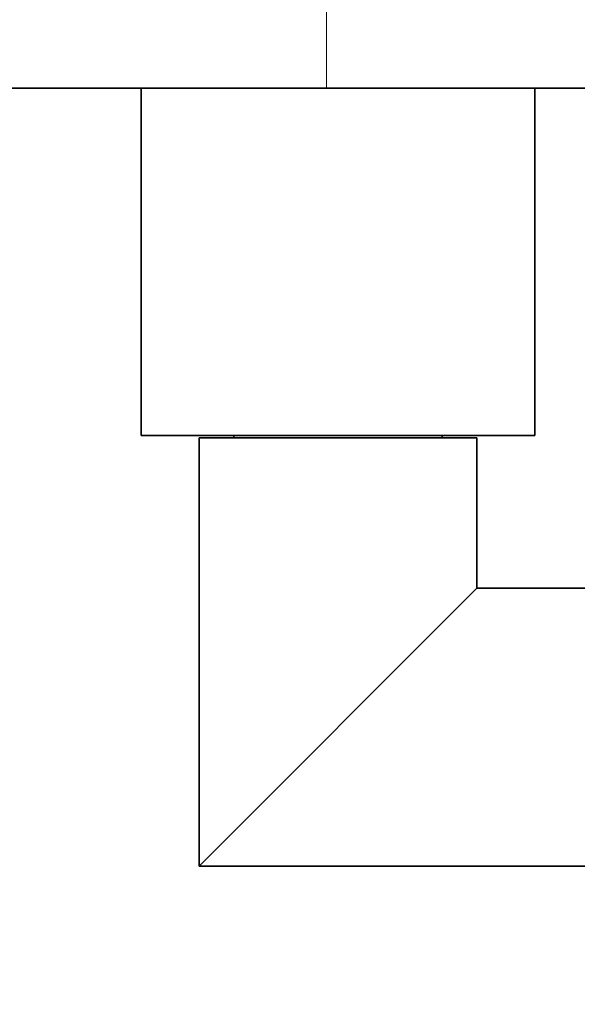
# Model space of a CAD drawing. Units: millimetres. Extents: x 0 to 1387, y 0 to 1575.
# Drawn here: x 733 to 781, y 425 to 510 of the extents above; entities that cross this region are included whole.
import ezdxf
from ezdxf import colors
from ezdxf.entities.mleader import LeaderData, LeaderLine
from ezdxf.math import Vec2, Vec3

# ---------------------------------------------------------------- set-up
doc = ezdxf.new("R2010")
doc.units = ezdxf.units.MM
doc.layers.add('DV5_Défaut', color=7, linetype='Continuous')
doc.layers.add('Défaut', color=7, linetype='Continuous')

# ---------------------------------------------------------------- blocks, each defined once
blk = doc.blocks.new('_DOT')
at = {"color": 0}
blk.add_line((0, 0), (-1, 0), dxfattribs=at)
at = {"color": 0, "const_width": 0.333}
blk.add_lwpolyline([(-0.1665, 0, 1), (0.1665, 0, 1)], format="xyb", close=True, dxfattribs=at)
blk = doc.blocks.new('SE4')
at = {"layer": 'DV5_Défaut', "color": 7, "linetype": 'Continuous', "lineweight": 18}
blk.add_line((759.064, 519.464), (759.064, 504.475), dxfattribs=at)
at = {"layer": 'DV5_Défaut', "color": 7, "linetype": 'Continuous', "lineweight": 35}
for p, q in [((631.987, 504.475), (759.064, 504.475)), ((743.064, 504.475), (743.064, 474.475)), ((759.064, 504.475), (783.064, 504.475)), ((777.064, 474.475), (777.064, 504.475)), ((777.064, 474.475), (743.064, 474.475)), ((772.064, 474.275), (748.064, 474.275)), ((748.064, 474.275), (748.064, 437.275)), ((751.064, 474.475), (751.064, 474.275)), ((769.064, 474.275), (769.064, 474.475)), ((772.064, 461.275), (772.064, 474.275)), ((748.064, 437.275), (772.064, 461.275)), ((782.064, 461.275), (772.064, 461.275)), ((748.064, 437.275), (782.064, 437.275))]:
    blk.add_line(p, q, dxfattribs=at)

msp = doc.modelspace()

# ---------------------------------------------------------------- block references
at = {"layer": 'Défaut'}
msp.add_blockref('SE4', (0, 0), dxfattribs=at)

# ---------------------------------------------------------------- leaders
at = {"layer": 'Défaut', "color": 7, "linetype": 'Continuous', "lineweight": 18}
ml = msp.add_multileader_mtext('Standard', dxfattribs=at)
ml.set_content('{\\pxsm0.9;\\fSolid Edge ISO|b1||i0||c0|p34;\\W1.;30/05/2017\\P}', color=256)
ml.set_leader_properties()
ml.set_arrow_properties(name='DOT')
ml.build(insert=Vec2(0, 0))
ml.multileader.update_dxf_attribs({"leader_type": 0, "dogleg_length": 0, "arrow_head_size": 12})
ctx = ml.context
ctx.base_point, ctx.char_height, ctx.arrow_head_size, ctx.landing_gap_size = Vec3(1060.4, 1567.579), 12, 12, 4.2
notes = []
notes.append((ctx, [(0, (0, 0, 0), (0, 0), (1, 0), 1, [])]))
ctx.mtext.insert = Vec3(1062.4, 1573.699)
for ctx, leaders in notes:
    for number, flags, end, landing, length, lines in leaders:
        leader = LeaderData()
        leader.index, (leader.has_last_leader_line, leader.has_dogleg_vector, leader.attachment_direction) = number, flags
        leader.last_leader_point, leader.dogleg_vector, leader.dogleg_length = Vec3(end), Vec3(landing), length
        for number, points, colour, breaks in lines:
            line = LeaderLine()
            line.index, line.vertices, line.color, line.breaks = number, Vec3.list(points), colors.encode_raw_color(colour), breaks
            leader.lines.append(line)
        ctx.leaders.append(leader)

doc.saveas('drawing.dxf')
